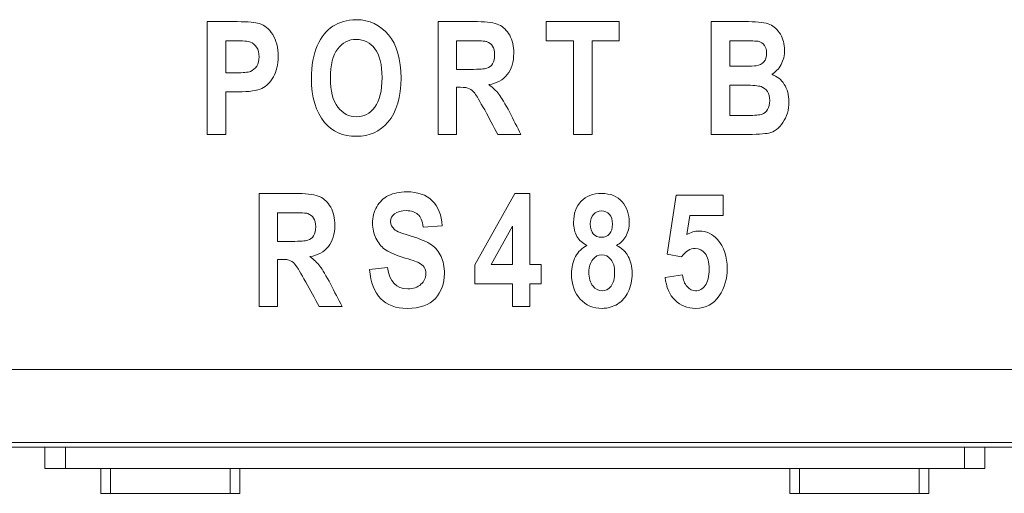
# Model space of a CAD drawing. Units: inches. Extents: x 0.16 to 8.4, y 3.97 to 6.47.
# Drawn here: x 5.98 to 6.15, y 5.02 to 5.1 of the extents above; entities that cross this region are included whole.
import ezdxf

# ---------------------------------------------------------------- set-up
doc = ezdxf.new("R2010")
doc.units = ezdxf.units.IN
doc.header["$MEASUREMENT"] = 0
doc.layers.add('DEFAULT', color=7, linetype='Continuous')

# ---------------------------------------------------------------- blocks, each defined once
blk = doc.blocks.new('block 246')
at = {"layer": 'DEFAULT', "color": 7, "lineweight": 18}
blk.add_lwpolyline([(6.09988, 5.07014), (6.09416, 5.07014)], dxfattribs=at)
blk = doc.blocks.new('block 259')
at = {"layer": 'DEFAULT', "color": 7, "lineweight": 18}
blk.add_lwpolyline([(6.09416, 5.07014), (6.09364, 5.06683)], dxfattribs=at)
blk = doc.blocks.new('block 294')
at = {"layer": 'DEFAULT', "color": 7, "lineweight": 18}
blk.add_open_spline([(6.05097, 5.10338), (6.05322, 5.10338), (6.05547, 5.10338), (6.05773, 5.10338), (6.05946, 5.10338), (6.06068, 5.10319), (6.06141, 5.10284), (6.06217, 5.10248), (6.06277, 5.10189), (6.06326, 5.10105), (6.06373, 5.10018), (6.06396, 5.09915), (6.06396, 5.09797), (6.06396, 5.09645), (6.06359, 5.09524), (6.06285, 5.09431), (6.06212, 5.09337), (6.06105, 5.0928), (6.05968, 5.09257)], degree=3, knots=[0, 0, 0, 0, 1, 1, 1, 2, 2, 2, 3, 3, 3, 4, 4, 4, 5, 5, 5, 6, 6, 6, 6], dxfattribs=at)
blk = doc.blocks.new('block 343')
at = {"layer": 'DEFAULT', "color": 7, "lineweight": 18}
blk.add_lwpolyline([(5.2089, 5.04366), (6.42292, 5.04366)], dxfattribs=at)
blk = doc.blocks.new('block 472')
at = {"layer": 'DEFAULT', "color": 7, "lineweight": 18}
blk.add_lwpolyline([(6.08206, 5.1001), (6.07739, 5.1001)], dxfattribs=at)
blk = doc.blocks.new('block 499')
at = {"layer": 'DEFAULT', "color": 7, "lineweight": 18}
blk.add_lwpolyline([(6.06866, 5.0584), (6.0667, 5.0584)], dxfattribs=at)
blk = doc.blocks.new('block 505')
at = {"layer": 'DEFAULT', "color": 7, "lineweight": 18}
blk.add_open_spline([(6.01134, 5.10338), (6.01308, 5.10338), (6.01478, 5.10338), (6.01652, 5.10338), (6.01843, 5.10338), (6.01968, 5.10327), (6.02026, 5.10308), (6.02121, 5.10281), (6.022, 5.10216), (6.0226, 5.10118), (6.02322, 5.10021), (6.02353, 5.09894), (6.02353, 5.09741), (6.02353, 5.096), (6.02326, 5.09484), (6.02273, 5.0939), (6.0222, 5.09296), (6.02154, 5.09229), (6.02075, 5.09191), (6.01997, 5.09153), (6.01858, 5.09134), (6.01664, 5.09134), (6.01594, 5.09134), (6.01523, 5.09134), (6.01454, 5.09134)], degree=3, knots=[0, 0, 0, 0, 1, 1, 1, 2, 2, 2, 3, 3, 3, 4, 4, 4, 5, 5, 5, 6, 6, 6, 7, 7, 7, 8, 8, 8, 8], dxfattribs=at)
blk = doc.blocks.new('block 573')
at = {"layer": 'DEFAULT', "color": 7, "lineweight": 18}
blk.add_lwpolyline([(6.07422, 5.1001), (6.0695, 5.1001)], dxfattribs=at)
blk = doc.blocks.new('block 602')
at = {"layer": 'DEFAULT', "color": 7, "lineweight": 18}
blk.add_lwpolyline([(6.01454, 5.08401), (6.01134, 5.08401)], dxfattribs=at)
blk = doc.blocks.new('block 608')
at = {"layer": 'DEFAULT', "color": 7, "lineweight": 18}
blk.add_open_spline([(6.07709, 5.06866), (6.07709, 5.06791), (6.07727, 5.06734), (6.07761, 5.06695), (6.07799, 5.06656), (6.07842, 5.06637), (6.07899, 5.06637), (6.07954, 5.06637), (6.08, 5.06656), (6.08036, 5.06695), (6.08072, 5.06736), (6.08089, 5.06791), (6.08089, 5.06866), (6.08089, 5.06936), (6.08073, 5.06992), (6.08036, 5.07031), (6.08002, 5.07071), (6.07956, 5.0709), (6.07902, 5.07091), (6.07845, 5.07092), (6.07799, 5.07071), (6.07764, 5.07031), (6.07727, 5.06991), (6.07709, 5.06935), (6.07709, 5.06866)], degree=3, knots=[0, 0, 0, 0, 1, 1, 1, 2, 2, 2, 3, 3, 3, 4, 4, 4, 5, 5, 5, 6, 6, 6, 7, 7, 7, 8, 8, 8, 8], dxfattribs=at)
blk = doc.blocks.new('block 645')
at = {"layer": 'DEFAULT', "color": 7, "lineweight": 18}
blk.add_open_spline([(6.04842, 5.06813), (6.04829, 5.06917), (6.04796, 5.06991), (6.0475, 5.07031), (6.04704, 5.07073), (6.04639, 5.07095), (6.04552, 5.07095), (6.04465, 5.07095), (6.044, 5.07077), (6.04352, 5.07041), (6.04305, 5.07004), (6.04283, 5.06961), (6.04283, 5.06908), (6.04283, 5.06855), (6.04304, 5.06812), (6.04346, 5.06776), (6.04386, 5.0674), (6.04484, 5.067), (6.04636, 5.06656), (6.04796, 5.06609), (6.04913, 5.06559), (6.04986, 5.06508), (6.05056, 5.06456), (6.05111, 5.06388), (6.05149, 5.06307), (6.05187, 5.06226), (6.05206, 5.06129), (6.05206, 5.06014), (6.05206, 5.05844), (6.05154, 5.05705), (6.05051, 5.05589), (6.04948, 5.05474), (6.04787, 5.05417), (6.04565, 5.05417), (6.04178, 5.05417), (6.03963, 5.0564), (6.0392, 5.06082)], degree=3, knots=[0, 0, 0, 0, 1, 1, 1, 2, 2, 2, 3, 3, 3, 4, 4, 4, 5, 5, 5, 6, 6, 6, 7, 7, 7, 8, 8, 8, 9, 9, 9, 10, 10, 10, 11, 11, 11, 12, 12, 12, 12], dxfattribs=at)
blk = doc.blocks.new('block 689')
at = {"layer": 'DEFAULT', "color": 7, "lineweight": 18}
blk.add_open_spline([(6.03057, 5.0545), (6.0298, 5.05591), (6.02903, 5.05729), (6.02827, 5.0587), (6.02743, 5.06021), (6.02688, 5.06117), (6.02658, 5.06155), (6.02631, 5.06194), (6.02599, 5.06222), (6.02566, 5.06236), (6.02534, 5.06253), (6.02482, 5.06258), (6.02409, 5.06258), (6.02387, 5.06258), (6.02365, 5.06258), (6.02344, 5.06258)], degree=3, knots=[0, 0, 0, 0, 1, 1, 1, 2, 2, 2, 3, 3, 3, 4, 4, 4, 5, 5, 5, 5], dxfattribs=at)
blk = doc.blocks.new('block 804')
at = {"layer": 'DEFAULT', "color": 7, "lineweight": 18}
blk.add_lwpolyline([(6.05414, 5.09211), (6.05414, 5.08401)], dxfattribs=at)
blk = doc.blocks.new('block 1006')
at = {"layer": 'DEFAULT', "color": 7, "lineweight": 18}
blk.add_lwpolyline([(6.0667, 5.07389), (6.0667, 5.06169)], dxfattribs=at)
blk = doc.blocks.new('block 1020')
at = {"layer": 'DEFAULT', "color": 7, "lineweight": 18}
blk.add_lwpolyline([(6.03451, 5.0545), (6.03057, 5.0545)], dxfattribs=at)
blk = doc.blocks.new('block 1044')
at = {"layer": 'DEFAULT', "color": 7, "lineweight": 18}
blk.add_lwpolyline([(6.0392, 5.06082), (6.04229, 5.06118)], dxfattribs=at)
blk = doc.blocks.new('block 1057')
at = {"layer": 'DEFAULT', "color": 7, "lineweight": 18}
blk.add_lwpolyline([(6.01454, 5.1001), (6.01454, 5.0946)], dxfattribs=at)
blk = doc.blocks.new('block 1058')
at = {"layer": 'DEFAULT', "color": 7, "lineweight": 18}
blk.add_lwpolyline([(6.02344, 5.07058), (6.02344, 5.06567)], dxfattribs=at)
blk = doc.blocks.new('block 1059')
at = {"layer": 'DEFAULT', "color": 7, "lineweight": 18}
blk.add_open_spline([(6.02344, 5.06567), (6.02425, 5.06567), (6.02505, 5.06567), (6.02585, 5.06567), (6.02732, 5.06567), (6.02824, 5.06576), (6.02865, 5.06586), (6.02905, 5.06597), (6.02938, 5.06624), (6.02962, 5.06664), (6.02988, 5.06702), (6.02999, 5.06755), (6.02999, 5.06817), (6.02999, 5.06879), (6.02987, 5.06928), (6.02962, 5.06966), (6.02938, 5.07004), (6.02903, 5.07029), (6.02862, 5.07045), (6.02831, 5.07056), (6.02743, 5.07058), (6.02599, 5.07058), (6.02515, 5.07058), (6.02429, 5.07058), (6.02344, 5.07058)], degree=3, knots=[0, 0, 0, 0, 1, 1, 1, 2, 2, 2, 3, 3, 3, 4, 4, 4, 5, 5, 5, 6, 6, 6, 7, 7, 7, 8, 8, 8, 8], dxfattribs=at)
blk = doc.blocks.new('block 1060')
at = {"layer": 'DEFAULT', "color": 7, "lineweight": 18}
blk.add_lwpolyline([(6.02344, 5.06258), (6.02344, 5.0545)], dxfattribs=at)
blk = doc.blocks.new('block 1061')
at = {"layer": 'DEFAULT', "color": 7, "lineweight": 18}
blk.add_open_spline([(6.02897, 5.06306), (6.02968, 5.06255), (6.03025, 5.06201), (6.03071, 5.06143), (6.03114, 5.06085), (6.03177, 5.05979), (6.03255, 5.05827), (6.0332, 5.05702), (6.03385, 5.05576), (6.03451, 5.0545)], degree=3, knots=[0, 0, 0, 0, 1, 1, 1, 2, 2, 2, 3, 3, 3, 3], dxfattribs=at)
blk = doc.blocks.new('block 1062')
at = {"layer": 'DEFAULT', "color": 7, "lineweight": 18}
blk.add_open_spline([(6.02028, 5.07387), (6.02252, 5.07387), (6.02477, 5.07387), (6.02702, 5.07387), (6.02875, 5.07387), (6.02999, 5.07368), (6.03072, 5.07332), (6.03147, 5.07297), (6.03206, 5.07237), (6.03255, 5.07153), (6.03304, 5.07067), (6.03326, 5.06963), (6.03326, 5.06844), (6.03326, 5.06692), (6.0329, 5.06573), (6.03215, 5.06479), (6.03141, 5.06386), (6.03035, 5.06329), (6.02897, 5.06306)], degree=3, knots=[0, 0, 0, 0, 1, 1, 1, 2, 2, 2, 3, 3, 3, 4, 4, 4, 5, 5, 5, 6, 6, 6, 6], dxfattribs=at)
blk = doc.blocks.new('block 1063')
at = {"layer": 'DEFAULT', "color": 7, "lineweight": 18}
blk.add_lwpolyline([(6.02028, 5.0545), (6.02028, 5.07387)], dxfattribs=at)
blk = doc.blocks.new('block 1064')
at = {"layer": 'DEFAULT', "color": 7, "lineweight": 18}
blk.add_lwpolyline([(6.02344, 5.0545), (6.02028, 5.0545)], dxfattribs=at)
blk = doc.blocks.new('block 1085')
at = {"layer": 'DEFAULT', "color": 7, "lineweight": 18}
blk.add_lwpolyline([(6.09275, 5.06304), (6.09028, 5.06345)], dxfattribs=at)
blk = doc.blocks.new('block 1099')
at = {"layer": 'DEFAULT', "color": 7, "lineweight": 18}
blk.add_open_spline([(6.10102, 5.08729), (6.10202, 5.08729), (6.10303, 5.08729), (6.10403, 5.08729), (6.10533, 5.08729), (6.10617, 5.08735), (6.10655, 5.0875), (6.10693, 5.08763), (6.10726, 5.08789), (6.1075, 5.0883), (6.10775, 5.0887), (6.10788, 5.08921), (6.10788, 5.08983), (6.10788, 5.09047), (6.10775, 5.09098), (6.10748, 5.09139), (6.1072, 5.0918), (6.10684, 5.09208), (6.10639, 5.09223), (6.10593, 5.09239), (6.10503, 5.09248), (6.10362, 5.09248), (6.10276, 5.09248), (6.10189, 5.09248), (6.10102, 5.09248)], degree=3, knots=[0, 0, 0, 0, 1, 1, 1, 2, 2, 2, 3, 3, 3, 4, 4, 4, 5, 5, 5, 6, 6, 6, 7, 7, 7, 8, 8, 8, 8], dxfattribs=at)
blk = doc.blocks.new('block 1219')
at = {"layer": 'DEFAULT', "color": 7, "lineweight": 18}
blk.add_lwpolyline([(6.0667, 5.0545), (6.06375, 5.0545)], dxfattribs=at)
blk = doc.blocks.new('block 1289')
at = {"layer": 'DEFAULT', "color": 7, "lineweight": 18}
blk.add_open_spline([(6.0325, 5.0937), (6.0325, 5.0915), (6.03293, 5.08983), (6.03377, 5.08872), (6.03464, 5.08762), (6.0357, 5.08705), (6.03695, 5.08705), (6.03822, 5.08705), (6.03928, 5.08762), (6.04011, 5.0887), (6.04093, 5.0898), (6.04137, 5.0915), (6.04137, 5.09378), (6.04137, 5.096), (6.04096, 5.09766), (6.04015, 5.09873), (6.03933, 5.0998), (6.03828, 5.10031), (6.03695, 5.10034), (6.03564, 5.10034), (6.03456, 5.09977), (6.03375, 5.09871), (6.0329, 5.09763), (6.0325, 5.09597), (6.0325, 5.0937)], degree=3, knots=[0, 0, 0, 0, 1, 1, 1, 2, 2, 2, 3, 3, 3, 4, 4, 4, 5, 5, 5, 6, 6, 6, 7, 7, 7, 8, 8, 8, 8], dxfattribs=at)
blk = doc.blocks.new('block 1394')
at = {"layer": 'DEFAULT', "color": 7, "lineweight": 18}
blk.add_open_spline([(6.05414, 5.09519), (6.05495, 5.09519), (6.05575, 5.09519), (6.05653, 5.09519), (6.05801, 5.09519), (6.05895, 5.09527), (6.05935, 5.09538), (6.05976, 5.09549), (6.06007, 5.09576), (6.06033, 5.09615), (6.06057, 5.09653), (6.06068, 5.09706), (6.06068, 5.0977), (6.06068, 5.09831), (6.06057, 5.0988), (6.06033, 5.09918), (6.06009, 5.09956), (6.05973, 5.0998), (6.05931, 5.09996), (6.059, 5.10007), (6.05813, 5.1001), (6.05669, 5.1001), (6.05584, 5.1001), (6.05499, 5.1001), (6.05414, 5.1001)], degree=3, knots=[0, 0, 0, 0, 1, 1, 1, 2, 2, 2, 3, 3, 3, 4, 4, 4, 5, 5, 5, 6, 6, 6, 7, 7, 7, 8, 8, 8, 8], dxfattribs=at)
blk = doc.blocks.new('block 1400')
at = {"layer": 'DEFAULT', "color": 7, "lineweight": 18}
blk.add_open_spline([(6.02924, 5.09357), (6.02924, 5.09588), (6.02957, 5.09776), (6.03025, 5.09926), (6.03092, 5.10075), (6.03182, 5.10186), (6.03293, 5.10259), (6.03402, 5.10333), (6.03537, 5.10368), (6.03692, 5.10371), (6.0392, 5.10372), (6.04107, 5.10282), (6.04248, 5.1011), (6.04392, 5.09937), (6.04462, 5.0969), (6.04462, 5.0937), (6.04462, 5.09047), (6.04389, 5.08793), (6.04237, 5.08613), (6.04102, 5.08453), (6.03923, 5.0837), (6.03695, 5.0837), (6.03464, 5.0837), (6.03282, 5.0845), (6.03149, 5.0861), (6.03, 5.08792), (6.02924, 5.09041), (6.02924, 5.09357)], degree=3, knots=[0, 0, 0, 0, 1, 1, 1, 2, 2, 2, 3, 3, 3, 4, 4, 4, 5, 5, 5, 6, 6, 6, 7, 7, 7, 8, 8, 8, 9, 9, 9, 9], dxfattribs=at)
blk = doc.blocks.new('block 1412')
at = {"layer": 'DEFAULT', "color": 7, "lineweight": 18}
blk.add_open_spline([(6.07651, 5.06497), (6.07575, 5.06535), (6.0752, 5.06586), (6.07479, 5.06653), (6.07441, 5.06719), (6.07422, 5.06801), (6.07422, 5.06894), (6.07422, 5.07045), (6.07465, 5.07166), (6.07552, 5.07256), (6.07638, 5.07346), (6.07754, 5.07389), (6.07902, 5.07389), (6.08057, 5.07389), (6.08173, 5.07342), (6.08255, 5.07247), (6.08336, 5.07151), (6.08377, 5.07034), (6.08377, 5.06896), (6.08377, 5.06803), (6.08358, 5.06722), (6.08318, 5.06653), (6.08279, 5.06584), (6.08225, 5.06532), (6.0816, 5.06497)], degree=3, knots=[0, 0, 0, 0, 1, 1, 1, 2, 2, 2, 3, 3, 3, 4, 4, 4, 5, 5, 5, 6, 6, 6, 7, 7, 7, 8, 8, 8, 8], dxfattribs=at)
blk = doc.blocks.new('block 1413')
at = {"layer": 'DEFAULT', "color": 7, "lineweight": 18}
blk.add_lwpolyline([(6.08206, 5.10338), (6.08206, 5.1001)], dxfattribs=at)
blk = doc.blocks.new('block 1505')
at = {"layer": 'DEFAULT', "color": 7, "lineweight": 18}
blk.add_open_spline([(6.04229, 5.06118), (6.04264, 5.05876), (6.0438, 5.05754), (6.04576, 5.05754), (6.04671, 5.05754), (6.04747, 5.05778), (6.04804, 5.0583), (6.04861, 5.05878), (6.04887, 5.05941), (6.04887, 5.06014), (6.04887, 5.06057), (6.04877, 5.06094), (6.04858, 5.06125), (6.04837, 5.06155), (6.0481, 5.06179), (6.04769, 5.062), (6.0473, 5.0622), (6.04633, 5.06251), (6.0448, 5.06297), (6.04346, 5.0634), (6.04245, 5.06384), (6.0418, 5.06433), (6.04118, 5.06481), (6.04069, 5.06543), (6.04031, 5.06622), (6.03993, 5.067), (6.03974, 5.06786), (6.03974, 5.06877), (6.03974, 5.06982), (6.03998, 5.07077), (6.04046, 5.07161), (6.04093, 5.07246), (6.04161, 5.07311), (6.04245, 5.07353), (6.04332, 5.07395), (6.04435, 5.07416), (6.04559, 5.07418), (6.04747, 5.07419), (6.04892, 5.07366), (6.04997, 5.07265), (6.05103, 5.07164), (6.05157, 5.07019), (6.05165, 5.06832)], degree=3, knots=[0, 0, 0, 0, 1, 1, 1, 2, 2, 2, 3, 3, 3, 4, 4, 4, 5, 5, 5, 6, 6, 6, 7, 7, 7, 8, 8, 8, 9, 9, 9, 10, 10, 10, 11, 11, 11, 12, 12, 12, 13, 13, 13, 14, 14, 14, 14], dxfattribs=at)
blk = doc.blocks.new('block 1509')
at = {"layer": 'DEFAULT', "color": 7, "lineweight": 18}
blk.add_open_spline([(6.10102, 5.09573), (6.10173, 5.09573), (6.10246, 5.09573), (6.10316, 5.09573), (6.10447, 5.09573), (6.10525, 5.09576), (6.10556, 5.09581), (6.10612, 5.09587), (6.10655, 5.09611), (6.10687, 5.09649), (6.10718, 5.09684), (6.10734, 5.09733), (6.10734, 5.09797), (6.10734, 5.09852), (6.1072, 5.09897), (6.10696, 5.09931), (6.10672, 5.09966), (6.10639, 5.09988), (6.10604, 5.09998), (6.10567, 5.10007), (6.10463, 5.1001), (6.10289, 5.1001), (6.10227, 5.1001), (6.10164, 5.1001), (6.10102, 5.1001)], degree=3, knots=[0, 0, 0, 0, 1, 1, 1, 2, 2, 2, 3, 3, 3, 4, 4, 4, 5, 5, 5, 6, 6, 6, 7, 7, 7, 8, 8, 8, 8], dxfattribs=at)
blk = doc.blocks.new('block 1510')
at = {"layer": 'DEFAULT', "color": 7, "lineweight": 18}
blk.add_lwpolyline([(6.10102, 5.1001), (6.10102, 5.09573)], dxfattribs=at)
blk = doc.blocks.new('block 1511')
at = {"layer": 'DEFAULT', "color": 7, "lineweight": 18}
blk.add_lwpolyline([(6.10102, 5.09248), (6.10102, 5.08729)], dxfattribs=at)
blk = doc.blocks.new('block 1512')
at = {"layer": 'DEFAULT', "color": 7, "lineweight": 18}
blk.add_open_spline([(6.10821, 5.09435), (6.10913, 5.09402), (6.10986, 5.09342), (6.11038, 5.09262), (6.11089, 5.0918), (6.11117, 5.09082), (6.11117, 5.08965), (6.11117, 5.08824), (6.11081, 5.08705), (6.11013, 5.08607), (6.10946, 5.08508), (6.10866, 5.08447), (6.10772, 5.08426), (6.10708, 5.08412), (6.10559, 5.08401), (6.10324, 5.08401), (6.10145, 5.08401), (6.09964, 5.08401), (6.09785, 5.08401)], degree=3, knots=[0, 0, 0, 0, 1, 1, 1, 2, 2, 2, 3, 3, 3, 4, 4, 4, 5, 5, 5, 6, 6, 6, 6], dxfattribs=at)
blk = doc.blocks.new('block 1513')
at = {"layer": 'DEFAULT', "color": 7, "lineweight": 18}
blk.add_open_spline([(6.09785, 5.10338), (6.09996, 5.10338), (6.10211, 5.10338), (6.10422, 5.10338), (6.10596, 5.10338), (6.10718, 5.10322), (6.1079, 5.10289), (6.10862, 5.10259), (6.10921, 5.10202), (6.1097, 5.10122), (6.11019, 5.10042), (6.11042, 5.09953), (6.11042, 5.09852), (6.11042, 5.0976), (6.11022, 5.09676), (6.10981, 5.096), (6.1094, 5.09527), (6.10886, 5.0947), (6.10821, 5.09435)], degree=3, knots=[0, 0, 0, 0, 1, 1, 1, 2, 2, 2, 3, 3, 3, 4, 4, 4, 5, 5, 5, 6, 6, 6, 6], dxfattribs=at)
blk = doc.blocks.new('block 1514')
at = {"layer": 'DEFAULT', "color": 7, "lineweight": 18}
blk.add_lwpolyline([(6.09785, 5.08401), (6.09785, 5.10338)], dxfattribs=at)
blk = doc.blocks.new('block 1529')
at = {"layer": 'DEFAULT', "color": 7, "lineweight": 18}
blk.add_open_spline([(6.07685, 5.06041), (6.07685, 5.05938), (6.07707, 5.05857), (6.07751, 5.05802), (6.07796, 5.05747), (6.07848, 5.05718), (6.0791, 5.05718), (6.0797, 5.05718), (6.08024, 5.05745), (6.08065, 5.05797), (6.08105, 5.05851), (6.08127, 5.05933), (6.08127, 5.06038), (6.08127, 5.06131), (6.08105, 5.06203), (6.08063, 5.06257), (6.08021, 5.0631), (6.07967, 5.06337), (6.07905, 5.06337), (6.07845, 5.06337), (6.07794, 5.0631), (6.0775, 5.06255), (6.07707, 5.06201), (6.07685, 5.06131), (6.07685, 5.06041)], degree=3, knots=[0, 0, 0, 0, 1, 1, 1, 2, 2, 2, 3, 3, 3, 4, 4, 4, 5, 5, 5, 6, 6, 6, 7, 7, 7, 8, 8, 8, 8], dxfattribs=at)
blk = doc.blocks.new('block 1554')
at = {"layer": 'DEFAULT', "color": 7, "lineweight": 18}
blk.add_open_spline([(6.09364, 5.06683), (6.09435, 5.06725), (6.09502, 5.06744), (6.09573, 5.06744), (6.09701, 5.06744), (6.09806, 5.06695), (6.09893, 5.06597), (6.10004, 5.06472), (6.10059, 5.06306), (6.10059, 5.06101), (6.10059, 5.0593), (6.10012, 5.05773), (6.0992, 5.05632), (6.09825, 5.05489), (6.09692, 5.05417), (6.09516, 5.05417), (6.09375, 5.05417), (6.09258, 5.05465), (6.09163, 5.05557), (6.09068, 5.05648), (6.09012, 5.05781), (6.08993, 5.0595)], degree=3, knots=[0, 0, 0, 0, 1, 1, 1, 2, 2, 2, 3, 3, 3, 4, 4, 4, 5, 5, 5, 6, 6, 6, 7, 7, 7, 7], dxfattribs=at)
blk = doc.blocks.new('block 1570')
at = {"layer": 'DEFAULT', "color": 7, "lineweight": 18}
blk.add_open_spline([(6.01454, 5.0946), (6.01514, 5.0946), (6.01573, 5.0946), (6.01633, 5.0946), (6.01752, 5.0946), (6.01836, 5.09467), (6.01877, 5.09485), (6.01921, 5.09502), (6.01956, 5.09532), (6.01986, 5.09576), (6.02013, 5.09619), (6.02026, 5.09673), (6.02026, 5.09736), (6.02026, 5.09801), (6.02013, 5.09855), (6.01983, 5.09899), (6.01956, 5.09942), (6.01919, 5.09972), (6.01877, 5.09988), (6.01836, 5.10003), (6.01747, 5.1001), (6.01611, 5.1001), (6.01558, 5.1001), (6.01506, 5.1001), (6.01454, 5.1001)], degree=3, knots=[0, 0, 0, 0, 1, 1, 1, 2, 2, 2, 3, 3, 3, 4, 4, 4, 5, 5, 5, 6, 6, 6, 7, 7, 7, 8, 8, 8, 8], dxfattribs=at)
blk = doc.blocks.new('block 1652')
at = {"layer": 'DEFAULT', "color": 7, "lineweight": 18}
blk.add_lwpolyline([(6.07739, 5.08401), (6.07422, 5.08401)], dxfattribs=at)
blk = doc.blocks.new('block 1653')
at = {"layer": 'DEFAULT', "color": 7, "lineweight": 18}
blk.add_open_spline([(6.09291, 5.05991), (6.09299, 5.05905), (6.09326, 5.05839), (6.0937, 5.0579), (6.09413, 5.05743), (6.09465, 5.05718), (6.09516, 5.05718), (6.09578, 5.05718), (6.09633, 5.05748), (6.09679, 5.05811), (6.09725, 5.0587), (6.09747, 5.05965), (6.09747, 5.06093), (6.09747, 5.06212), (6.09725, 5.06302), (6.09679, 5.06359), (6.09635, 5.06415), (6.09578, 5.06445), (6.09511, 5.06445), (6.09424, 5.06448), (6.09345, 5.06398), (6.09275, 5.06304)], degree=3, knots=[0, 0, 0, 0, 1, 1, 1, 2, 2, 2, 3, 3, 3, 4, 4, 4, 5, 5, 5, 6, 6, 6, 7, 7, 7, 7], dxfattribs=at)
blk = doc.blocks.new('block 1654')
at = {"layer": 'DEFAULT', "color": 7, "lineweight": 18}
blk.add_lwpolyline([(6.07422, 5.08401), (6.07422, 5.1001)], dxfattribs=at)
blk = doc.blocks.new('block 1655')
at = {"layer": 'DEFAULT', "color": 7, "lineweight": 18}
blk.add_lwpolyline([(6.07739, 5.1001), (6.07739, 5.08401)], dxfattribs=at)
blk = doc.blocks.new('block 1656')
at = {"layer": 'DEFAULT', "color": 7, "lineweight": 18}
blk.add_lwpolyline([(6.0695, 5.1001), (6.0695, 5.10338)], dxfattribs=at)
blk = doc.blocks.new('block 1776')
at = {"layer": 'DEFAULT', "color": 7, "lineweight": 18}
blk.add_lwpolyline([(6.42292, 5.03117), (5.2089, 5.03117)], dxfattribs=at)
blk = doc.blocks.new('block 1826')
at = {"layer": 'DEFAULT', "color": 7, "lineweight": 18}
blk.add_lwpolyline([(6.05414, 5.08401), (6.05097, 5.08401)], dxfattribs=at)
blk = doc.blocks.new('block 1827')
at = {"layer": 'DEFAULT', "color": 7, "lineweight": 18}
blk.add_lwpolyline([(6.05097, 5.08401), (6.05097, 5.10338)], dxfattribs=at)
blk = doc.blocks.new('block 1828')
at = {"layer": 'DEFAULT', "color": 7, "lineweight": 18}
blk.add_open_spline([(6.05968, 5.09257), (6.06036, 5.09207), (6.06095, 5.09153), (6.06139, 5.09096), (6.06185, 5.09036), (6.06247, 5.0893), (6.06326, 5.0878), (6.06391, 5.08653), (6.06455, 5.08529), (6.06519, 5.08401)], degree=3, knots=[0, 0, 0, 0, 1, 1, 1, 2, 2, 2, 3, 3, 3, 3], dxfattribs=at)
blk = doc.blocks.new('block 1829')
at = {"layer": 'DEFAULT', "color": 7, "lineweight": 18}
blk.add_lwpolyline([(6.06519, 5.08401), (6.06125, 5.08401)], dxfattribs=at)
blk = doc.blocks.new('block 1830')
at = {"layer": 'DEFAULT', "color": 7, "lineweight": 18}
blk.add_lwpolyline([(6.05414, 5.1001), (6.05414, 5.09519)], dxfattribs=at)
blk = doc.blocks.new('block 1831')
at = {"layer": 'DEFAULT', "color": 7, "lineweight": 18}
blk.add_lwpolyline([(6.01134, 5.08401), (6.01134, 5.10338)], dxfattribs=at)
blk = doc.blocks.new('block 1832')
at = {"layer": 'DEFAULT', "color": 7, "lineweight": 18}
blk.add_lwpolyline([(6.01454, 5.09134), (6.01454, 5.08401)], dxfattribs=at)
blk = doc.blocks.new('block 1833')
at = {"layer": 'DEFAULT', "color": 7, "lineweight": 18}
blk.add_lwpolyline([(6.0695, 5.10338), (6.08206, 5.10338)], dxfattribs=at)
blk = doc.blocks.new('block 1880')
at = {"layer": 'DEFAULT', "color": 7, "lineweight": 18}
blk.add_lwpolyline([(6.0667, 5.0584), (6.0667, 5.0545)], dxfattribs=at)
blk = doc.blocks.new('block 1881')
at = {"layer": 'DEFAULT', "color": 7, "lineweight": 18}
blk.add_lwpolyline([(6.06866, 5.06169), (6.06866, 5.0584)], dxfattribs=at)
blk = doc.blocks.new('block 1882')
at = {"layer": 'DEFAULT', "color": 7, "lineweight": 18}
blk.add_lwpolyline([(6.0667, 5.06169), (6.06866, 5.06169)], dxfattribs=at)
blk = doc.blocks.new('block 1883')
at = {"layer": 'DEFAULT', "color": 7, "lineweight": 18}
blk.add_lwpolyline([(6.06413, 5.07389), (6.0667, 5.07389)], dxfattribs=at)
blk = doc.blocks.new('block 1884')
at = {"layer": 'DEFAULT', "color": 7, "lineweight": 18}
blk.add_lwpolyline([(6.05726, 5.06166), (6.06413, 5.07389)], dxfattribs=at)
blk = doc.blocks.new('block 1885')
at = {"layer": 'DEFAULT', "color": 7, "lineweight": 18}
blk.add_lwpolyline([(6.05726, 5.0584), (6.05726, 5.06166)], dxfattribs=at)
blk = doc.blocks.new('block 1886')
at = {"layer": 'DEFAULT', "color": 7, "lineweight": 18}
blk.add_lwpolyline([(6.06375, 5.0584), (6.05726, 5.0584)], dxfattribs=at)
blk = doc.blocks.new('block 1887')
at = {"layer": 'DEFAULT', "color": 7, "lineweight": 18}
blk.add_lwpolyline([(6.06375, 5.0545), (6.06375, 5.0584)], dxfattribs=at)
blk = doc.blocks.new('block 1888')
at = {"layer": 'DEFAULT', "color": 7, "lineweight": 18}
blk.add_lwpolyline([(6.06375, 5.06169), (6.06375, 5.06828)], dxfattribs=at)
blk = doc.blocks.new('block 1889')
at = {"layer": 'DEFAULT', "color": 7, "lineweight": 18}
blk.add_lwpolyline([(6.06011, 5.06169), (6.06375, 5.06169)], dxfattribs=at)
blk = doc.blocks.new('block 1890')
at = {"layer": 'DEFAULT', "color": 7, "lineweight": 18}
blk.add_lwpolyline([(6.06375, 5.06828), (6.06011, 5.06169)], dxfattribs=at)
blk = doc.blocks.new('block 1891')
at = {"layer": 'DEFAULT', "color": 7, "lineweight": 18}
blk.add_lwpolyline([(6.08993, 5.0595), (6.09291, 5.05991)], dxfattribs=at)
blk = doc.blocks.new('block 1892')
at = {"layer": 'DEFAULT', "color": 7, "lineweight": 18}
blk.add_lwpolyline([(6.09028, 5.06345), (6.09182, 5.07359)], dxfattribs=at)
blk = doc.blocks.new('block 1893')
at = {"layer": 'DEFAULT', "color": 7, "lineweight": 18}
blk.add_lwpolyline([(6.09182, 5.07359), (6.09988, 5.07359)], dxfattribs=at)
blk = doc.blocks.new('block 1894')
at = {"layer": 'DEFAULT', "color": 7, "lineweight": 18}
blk.add_lwpolyline([(6.09988, 5.07359), (6.09988, 5.07014)], dxfattribs=at)
blk = doc.blocks.new('block 1895')
at = {"layer": 'DEFAULT', "color": 7, "lineweight": 18}
blk.add_lwpolyline([(6.05165, 5.06832), (6.04842, 5.06813)], dxfattribs=at)
blk = doc.blocks.new('block 1915')
at = {"layer": 'DEFAULT', "color": 7, "lineweight": 18}
blk.add_open_spline([(6.06125, 5.08401), (6.06049, 5.08542), (6.05973, 5.08682), (6.05897, 5.08822), (6.05813, 5.08972), (6.05759, 5.09068), (6.05729, 5.09108), (6.05699, 5.09146), (6.05669, 5.09174), (6.05637, 5.09188), (6.05604, 5.09204), (6.0555, 5.09211), (6.0548, 5.09211), (6.05458, 5.09211), (6.05436, 5.09211), (6.05414, 5.09211)], degree=3, knots=[0, 0, 0, 0, 1, 1, 1, 2, 2, 2, 3, 3, 3, 4, 4, 4, 5, 5, 5, 5], dxfattribs=at)
blk = doc.blocks.new('block 2051')
at = {"layer": 'DEFAULT', "color": 7, "lineweight": 18}
blk.add_lwpolyline([(6.31774, 5.03033), (5.80952, 5.03033)], dxfattribs=at)
blk = doc.blocks.new('block 2134')
at = {"layer": 'DEFAULT', "color": 7, "lineweight": 18}
blk.add_open_spline([(6.0816, 5.06497), (6.08247, 5.06452), (6.08316, 5.06391), (6.0836, 5.0631), (6.08404, 5.06231), (6.08426, 5.06133), (6.08426, 5.06017), (6.08426, 5.05897), (6.08404, 5.05792), (6.0836, 5.05699), (6.08314, 5.0561), (6.08255, 5.05539), (6.08176, 5.05492), (6.08097, 5.05444), (6.08011, 5.05417), (6.07913, 5.05417), (6.07761, 5.05417), (6.07633, 5.05471), (6.07536, 5.05577), (6.07437, 5.05683), (6.07387, 5.05827), (6.07387, 5.06006), (6.07387, 5.06121), (6.07408, 5.0622), (6.07454, 5.06306), (6.07501, 5.06388), (6.07566, 5.06452), (6.07651, 5.06497)], degree=3, knots=[0, 0, 0, 0, 1, 1, 1, 2, 2, 2, 3, 3, 3, 4, 4, 4, 5, 5, 5, 6, 6, 6, 7, 7, 7, 8, 8, 8, 9, 9, 9, 9], dxfattribs=at)
blk = doc.blocks.new('block 4235')
at = {"layer": 'DEFAULT', "color": 7, "lineweight": 18}
blk.add_lwpolyline([(5.98353, 5.02668), (5.98353, 5.03033)], dxfattribs=at)
blk = doc.blocks.new('block 4236')
at = {"layer": 'DEFAULT', "color": 7, "lineweight": 18}
blk.add_lwpolyline([(5.98703, 5.02668), (5.98353, 5.02668)], dxfattribs=at)
blk = doc.blocks.new('block 4237')
at = {"layer": 'DEFAULT', "color": 7, "lineweight": 18}
blk.add_lwpolyline([(5.98703, 5.02668), (5.98703, 5.03033)], dxfattribs=at)
blk = doc.blocks.new('block 4238')
at = {"layer": 'DEFAULT', "color": 7, "lineweight": 18}
blk.add_lwpolyline([(6.14478, 5.03033), (6.14478, 5.02668)], dxfattribs=at)
blk = doc.blocks.new('block 4239')
at = {"layer": 'DEFAULT', "color": 7, "lineweight": 18}
blk.add_lwpolyline([(6.14478, 5.02668), (6.14128, 5.02668)], dxfattribs=at)
blk = doc.blocks.new('block 4240')
at = {"layer": 'DEFAULT', "color": 7, "lineweight": 18}
blk.add_lwpolyline([(6.14128, 5.03033), (6.14128, 5.02668)], dxfattribs=at)
blk = doc.blocks.new('block 4241')
at = {"layer": 'DEFAULT', "color": 7, "lineweight": 18}
blk.add_lwpolyline([(6.14128, 5.02668), (5.98703, 5.02668)], dxfattribs=at)
blk = doc.blocks.new('block 4242')
at = {"layer": 'DEFAULT', "color": 7, "lineweight": 18}
blk.add_lwpolyline([(5.99312, 5.02668), (5.99312, 5.02243)], dxfattribs=at)
blk = doc.blocks.new('block 4243')
at = {"layer": 'DEFAULT', "color": 7, "lineweight": 18}
blk.add_lwpolyline([(5.99476, 5.02243), (5.99312, 5.02243)], dxfattribs=at)
blk = doc.blocks.new('block 4244')
at = {"layer": 'DEFAULT', "color": 7, "lineweight": 18}
blk.add_lwpolyline([(5.99476, 5.02668), (5.99476, 5.02243)], dxfattribs=at)
blk = doc.blocks.new('block 4245')
at = {"layer": 'DEFAULT', "color": 7, "lineweight": 18}
blk.add_lwpolyline([(6.01533, 5.02243), (5.99476, 5.02243)], dxfattribs=at)
blk = doc.blocks.new('block 4246')
at = {"layer": 'DEFAULT', "color": 7, "lineweight": 18}
blk.add_lwpolyline([(6.01533, 5.02668), (6.01533, 5.02243)], dxfattribs=at)
blk = doc.blocks.new('block 4247')
at = {"layer": 'DEFAULT', "color": 7, "lineweight": 18}
blk.add_lwpolyline([(6.01698, 5.02243), (6.01533, 5.02243)], dxfattribs=at)
blk = doc.blocks.new('block 4248')
at = {"layer": 'DEFAULT', "color": 7, "lineweight": 18}
blk.add_lwpolyline([(6.01698, 5.02668), (6.01698, 5.02243)], dxfattribs=at)
blk = doc.blocks.new('block 4249')
at = {"layer": 'DEFAULT', "color": 7, "lineweight": 18}
blk.add_lwpolyline([(6.13352, 5.02243), (6.11298, 5.02243)], dxfattribs=at)
blk = doc.blocks.new('block 4250')
at = {"layer": 'DEFAULT', "color": 7, "lineweight": 18}
blk.add_lwpolyline([(6.11298, 5.02243), (6.11133, 5.02243)], dxfattribs=at)
blk = doc.blocks.new('block 4251')
at = {"layer": 'DEFAULT', "color": 7, "lineweight": 18}
blk.add_lwpolyline([(6.13517, 5.02243), (6.13352, 5.02243)], dxfattribs=at)
blk = doc.blocks.new('block 4252')
at = {"layer": 'DEFAULT', "color": 7, "lineweight": 18}
blk.add_lwpolyline([(6.11298, 5.02668), (6.11298, 5.02243)], dxfattribs=at)
blk = doc.blocks.new('block 4253')
at = {"layer": 'DEFAULT', "color": 7, "lineweight": 18}
blk.add_lwpolyline([(6.13352, 5.02668), (6.13352, 5.02243)], dxfattribs=at)
blk = doc.blocks.new('block 4254')
at = {"layer": 'DEFAULT', "color": 7, "lineweight": 18}
blk.add_lwpolyline([(6.13517, 5.02668), (6.13517, 5.02243)], dxfattribs=at)
blk = doc.blocks.new('block 4255')
at = {"layer": 'DEFAULT', "color": 7, "lineweight": 18}
blk.add_lwpolyline([(6.11133, 5.02668), (6.11133, 5.02243)], dxfattribs=at)
blk = doc.blocks.new('block 158')
at = {"layer": 'DEFAULT'}
for name in ['block 505', 'block 1831', 'block 1400', 'block 294', 'block 1827', 'block 1656', 'block 1833', 'block 1413', 'block 1513', 'block 1514', 'block 1057', 'block 1570', 'block 1289', 'block 1394', 'block 1830', 'block 573', 'block 1654', 'block 472', 'block 1655', 'block 1509', 'block 1510', 'block 1512', 'block 804', 'block 1915', 'block 1828', 'block 1099', 'block 1511', 'block 1832', 'block 602', 'block 1826', 'block 1829', 'block 1652', 'block 1062', 'block 1063', 'block 1505', 'block 1884', 'block 1883', 'block 1006', 'block 1412', 'block 1892', 'block 1893', 'block 1894', 'block 1058', 'block 1059', 'block 645', 'block 608', 'block 259', 'block 246', 'block 1895', 'block 1890', 'block 1888', 'block 1554', 'block 2134', 'block 1653', 'block 1061', 'block 1529', 'block 1085', 'block 689', 'block 1060', 'block 1044', 'block 1885', 'block 1889', 'block 1882', 'block 1881', 'block 1891', 'block 1886', 'block 1887', 'block 499', 'block 1880', 'block 1064', 'block 1020', 'block 1219', 'block 343', 'block 1776', 'block 2051', 'block 4235', 'block 4237', 'block 4240', 'block 4238', 'block 4236', 'block 4241', 'block 4242', 'block 4244', 'block 4246', 'block 4248', 'block 4255', 'block 4252', 'block 4253', 'block 4254', 'block 4239', 'block 4243', 'block 4245', 'block 4247', 'block 4250', 'block 4249', 'block 4251']:
    blk.add_blockref(name, (0, 0), dxfattribs=at)

msp = doc.modelspace()

# ---------------------------------------------------------------- block references
at = {"layer": 'DEFAULT'}
msp.add_blockref('block 158', (0, 0), dxfattribs=at)

doc.saveas('drawing.dxf')
